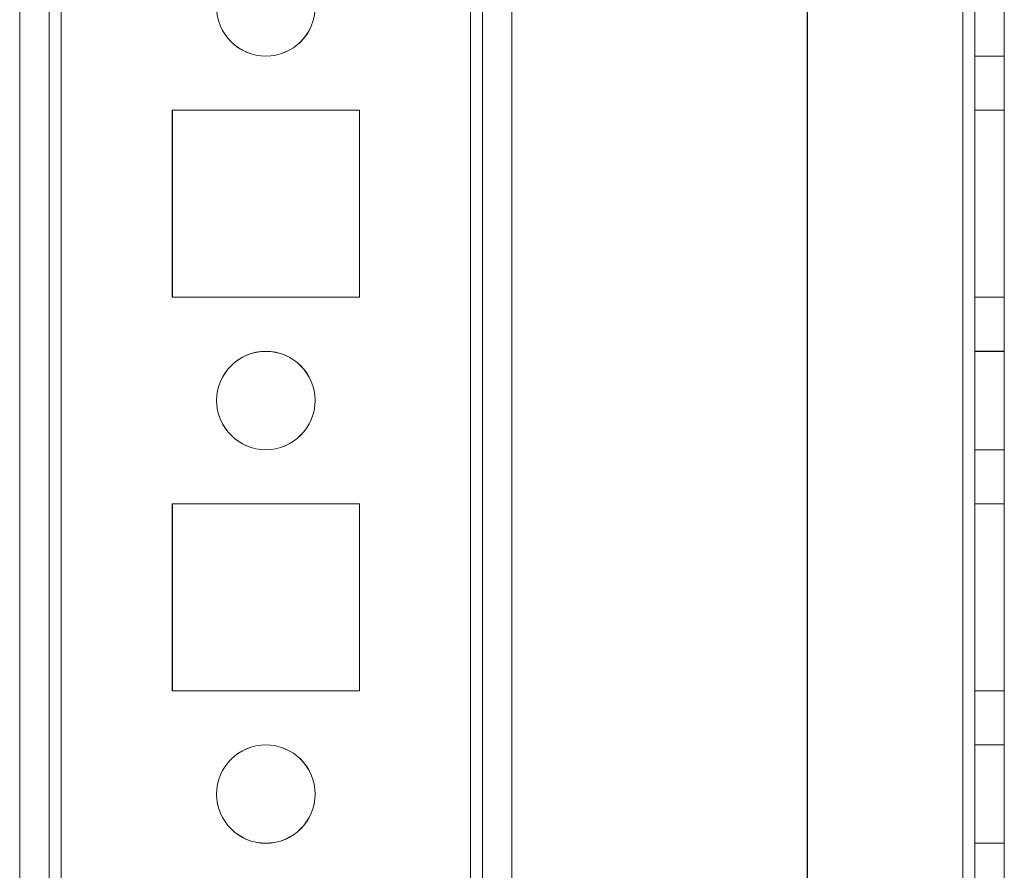
# Model space of a CAD drawing. Units: millimetres. Extents: x -3786 to 4614, y -3385 to 2555.
# Drawn here: x 354 to 404, y -991 to -947 of the extents above; entities that cross this region are included whole.
import ezdxf

# ---------------------------------------------------------------- set-up
doc = ezdxf.new("R2010")
doc.units = ezdxf.units.MM
doc.header["$LTSCALE"] = 5

msp = doc.modelspace()

# ---------------------------------------------------------------- linework, layer by layer
at = {"color": 7, "linetype": 'Continuous', "lineweight": 18}
for p, q in [((354.211, -1713.914), (354.216, -99.614)), ((354.211, -1713.916), (354.211, -99.616)), ((355.716, -99.614), (355.711, -1713.914)), ((355.711, -99.616), (355.711, -1713.916)), ((356.311, -1713.914), (356.316, -99.614)), ((356.316, -99.614), (356.311, -1713.914)), ((356.311, -1713.916), (356.311, -99.616)), ((356.311, -99.616), (356.311, -1713.916)), ((354.216, -146.764), (354.211, -1666.764)), ((354.211, -1666.766), (354.211, -146.766)), ((355.711, -1666.764), (355.716, -146.764)), ((355.711, -146.766), (355.711, -1666.766)), ((356.316, -146.764), (356.311, -1666.764)), ((356.311, -1666.764), (356.316, -146.764)), ((356.311, -1666.766), (356.311, -146.766)), ((356.311, -146.766), (356.311, -1666.766)), ((377.116, -146.764), (377.111, -1666.764)), ((377.111, -1666.764), (377.116, -146.764)), ((377.111, -1666.766), (377.111, -146.766)), ((377.111, -146.766), (377.111, -1666.766)), ((377.716, -146.764), (377.711, -1666.764)), ((377.711, -1666.764), (377.716, -146.764)), ((377.711, -146.766), (377.711, -1666.766)), ((377.711, -146.766), (377.711, -1666.766)), ((379.216, -146.764), (379.211, -1666.764)), ((379.216, -146.764), (379.211, -1666.764)), ((379.211, -146.766), (379.211, -1666.766)), ((379.211, -1666.766), (379.211, -146.766)), ((394.216, -146.764), (394.211, -1666.764)), ((394.216, -146.764), (394.211, -1666.764)), ((394.211, -146.766), (394.211, -1666.766)), ((394.211, -146.766), (394.211, -1666.766)), ((402.111, -1666.764), (402.116, -146.764)), ((402.116, -146.764), (402.111, -1666.764)), ((402.111, -1666.764), (402.116, -146.764)), ((402.116, -146.764), (402.111, -1666.764)), ((402.111, -146.766), (402.111, -1666.766)), ((402.111, -1666.766), (402.111, -146.766)), ((402.111, -146.766), (402.111, -1666.766)), ((402.111, -1666.766), (402.111, -146.766)), ((402.716, -146.764), (402.711, -1666.764)), ((402.716, -146.764), (402.711, -1666.764)), ((402.711, -1666.766), (402.711, -146.766)), ((402.711, -1666.766), (402.711, -146.766)), ((404.211, -1666.764), (404.216, -146.764)), ((404.211, -1666.764), (404.216, -146.764)), ((404.211, -146.766), (404.211, -1666.766)), ((404.211, -146.766), (404.211, -1666.766)), ((402.711, -949.266), (402.711, -944.266)), ((402.713, -944.264), (402.713, -949.264)), ((404.211, -949.266), (404.211, -944.266)), ((404.213, -949.264), (404.213, -944.264)), ((402.711, -949.266), (404.211, -949.266)), ((402.713, -949.264), (404.213, -949.264)), ((361.961, -952.016), (361.961, -961.516)), ((361.961, -952.016), (361.961, -961.516)), ((361.961, -952.016), (361.961, -952.016)), ((371.461, -952.016), (361.961, -952.016)), ((371.461, -952.016), (361.961, -952.016)), ((371.463, -952.014), (361.963, -952.014)), ((361.963, -952.014), (361.963, -952.014)), ((371.463, -952.014), (361.963, -952.014)), ((361.963, -952.014), (361.963, -961.514)), ((361.963, -952.014), (361.963, -961.514)), ((371.461, -952.016), (371.461, -952.016)), ((371.461, -961.516), (371.461, -952.016)), ((371.461, -961.516), (371.461, -952.016)), ((371.463, -952.014), (371.463, -952.014)), ((371.463, -961.514), (371.463, -952.014)), ((371.463, -961.514), (371.463, -952.014)), ((402.711, -952.016), (404.211, -952.016)), ((402.711, -961.516), (402.711, -952.016)), ((402.711, -952.016), (404.211, -952.016)), ((402.711, -952.016), (402.711, -952.016)), ((402.711, -952.016), (402.711, -961.516)), ((402.713, -952.014), (402.713, -961.514)), ((402.713, -952.014), (402.713, -952.014)), ((402.713, -952.014), (404.213, -952.014)), ((402.713, -952.014), (404.213, -952.014)), ((402.713, -961.514), (402.713, -952.014)), ((404.211, -961.516), (404.211, -952.016)), ((404.211, -952.016), (404.211, -952.016)), ((404.211, -952.016), (404.211, -961.516)), ((404.213, -952.014), (404.213, -961.514)), ((404.213, -952.014), (404.213, -952.014)), ((404.213, -961.514), (404.213, -952.014)), ((361.961, -961.516), (361.961, -961.516)), ((361.961, -961.516), (371.461, -961.516)), ((361.961, -961.516), (371.461, -961.516)), ((361.963, -961.514), (361.963, -961.514)), ((361.963, -961.514), (371.463, -961.514)), ((361.963, -961.514), (371.463, -961.514)), ((371.461, -961.516), (371.461, -961.516)), ((371.463, -961.514), (371.463, -961.514)), ((402.711, -961.516), (404.211, -961.516)), ((402.711, -961.516), (404.211, -961.516)), ((402.711, -961.516), (402.711, -961.516)), ((402.713, -961.514), (404.213, -961.514)), ((402.713, -961.514), (404.213, -961.514)), ((402.713, -961.514), (402.713, -961.514)), ((404.211, -961.516), (404.211, -961.516)), ((404.213, -961.514), (404.213, -961.514)), ((404.211, -964.266), (402.711, -964.266)), ((402.711, -969.266), (402.711, -964.266)), ((404.213, -964.264), (402.713, -964.264)), ((402.713, -964.264), (402.713, -969.264)), ((404.211, -969.266), (404.211, -964.266)), ((404.213, -969.264), (404.213, -964.264)), ((364.211, -966.766), (364.211, -966.766)), ((364.213, -966.764), (364.213, -966.764)), ((369.211, -966.766), (369.211, -966.766)), ((369.213, -966.764), (369.213, -966.764)), ((402.711, -969.266), (404.211, -969.266)), ((402.713, -969.264), (404.213, -969.264)), ((361.961, -972.016), (361.961, -981.516)), ((361.961, -972.016), (361.961, -972.016)), ((371.461, -972.016), (361.961, -972.016)), ((371.461, -972.016), (361.961, -972.016)), ((361.961, -972.016), (361.961, -981.516)), ((371.463, -972.014), (361.963, -972.014)), ((361.963, -972.014), (361.963, -972.014)), ((371.463, -972.014), (361.963, -972.014)), ((361.963, -972.014), (361.963, -981.514)), ((361.963, -972.014), (361.963, -981.514)), ((371.461, -981.516), (371.461, -972.016)), ((371.461, -981.516), (371.461, -972.016)), ((371.461, -972.016), (371.461, -972.016)), ((371.463, -981.514), (371.463, -972.014)), ((371.463, -981.514), (371.463, -972.014)), ((371.463, -972.014), (371.463, -972.014)), ((402.711, -972.016), (404.211, -972.016)), ((402.711, -981.516), (402.711, -972.016)), ((402.711, -972.016), (404.211, -972.016)), ((402.711, -972.016), (402.711, -972.016)), ((402.711, -972.016), (402.711, -981.516)), ((402.713, -972.014), (402.713, -981.514)), ((402.713, -972.014), (402.713, -972.014)), ((402.713, -972.014), (404.213, -972.014)), ((402.713, -972.014), (404.213, -972.014)), ((402.713, -981.514), (402.713, -972.014)), ((404.211, -981.516), (404.211, -972.016)), ((404.211, -972.016), (404.211, -972.016)), ((404.211, -972.016), (404.211, -981.516)), ((404.213, -972.014), (404.213, -981.514)), ((404.213, -972.014), (404.213, -972.014)), ((404.213, -981.514), (404.213, -972.014)), ((361.961, -981.516), (361.961, -981.516)), ((361.961, -981.516), (371.461, -981.516)), ((361.961, -981.516), (371.461, -981.516)), ((361.963, -981.514), (361.963, -981.514)), ((361.963, -981.514), (371.463, -981.514)), ((361.963, -981.514), (371.463, -981.514)), ((371.461, -981.516), (371.461, -981.516)), ((371.463, -981.514), (371.463, -981.514)), ((402.711, -981.516), (404.211, -981.516)), ((402.711, -981.516), (404.211, -981.516)), ((402.711, -981.516), (402.711, -981.516)), ((402.713, -981.514), (404.213, -981.514)), ((402.713, -981.514), (404.213, -981.514)), ((402.713, -981.514), (402.713, -981.514)), ((404.211, -981.516), (404.211, -981.516)), ((404.213, -981.514), (404.213, -981.514)), ((404.211, -984.266), (402.711, -984.266)), ((402.711, -989.266), (402.711, -984.266)), ((404.213, -984.264), (402.713, -984.264)), ((402.713, -984.264), (402.713, -989.264)), ((404.211, -989.266), (404.211, -984.266)), ((404.213, -989.264), (404.213, -984.264)), ((364.211, -986.766), (364.211, -986.766)), ((364.213, -986.764), (364.213, -986.764)), ((369.211, -986.766), (369.211, -986.766)), ((369.213, -986.764), (369.213, -986.764)), ((402.711, -989.266), (404.211, -989.266)), ((402.713, -989.264), (404.213, -989.264))]:
    msp.add_line(p, q, dxfattribs=at)
for centre in [(366.711, -946.766), (366.711, -946.766), (366.713, -946.764), (366.713, -946.764), (366.711, -966.766), (366.711, -966.766), (366.713, -966.764), (366.713, -966.764), (366.711, -986.766), (366.711, -986.766), (366.713, -986.764), (366.713, -986.764)]:
    msp.add_circle(centre, 2.5, dxfattribs=at)

doc.saveas('drawing.dxf')
